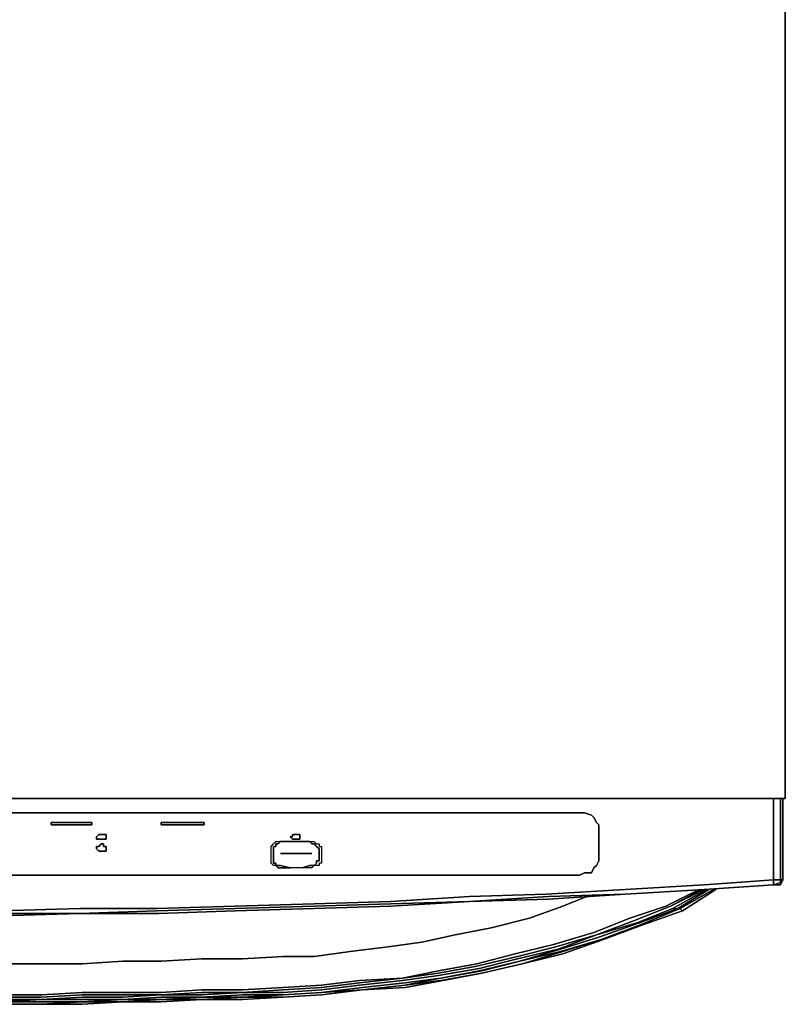
# Model space of a CAD drawing. Units: inches. Extents: x 0 to 24, y -25.2 to 0.
# Drawn here: x 14.2 to 24, y -25.1 to -12.6 of the extents above; entities that cross this region are included whole.
import ezdxf

# ---------------------------------------------------------------- set-up
doc = ezdxf.new("R2010")
doc.units = ezdxf.units.IN
doc.header["$MEASUREMENT"] = 0
doc.layers.get('0').update_dxf_attribs({"true_color": 0xe59ad7})

msp = doc.modelspace()

# ---------------------------------------------------------------- linework, layer by layer
at = {"color": 215}
for points in [[(23.995, 0.03), (23.995, -22.509), (11.999, -22.509), (11.999, 0.03)], [(23.446, -22.509), (0.553, -22.509)], [(23.995, -22.509), (11.999, -22.509)], [(2.263, -22.814), (2.293, -22.753), (2.354, -22.723), (2.415, -22.692), (2.507, -22.692), (21.37, -22.692), (21.431, -22.692), (21.523, -22.723), (21.553, -22.753), (21.584, -22.814), (21.614, -22.845), (21.584, -22.814), (21.553, -22.753), (21.523, -22.723), (21.431, -22.692), (21.37, -22.692), (2.507, -22.692), (2.415, -22.692), (2.354, -22.723), (2.293, -22.753)], [(21.584, -23.365), (21.614, -23.302), (21.614, -22.845), (21.614, -23.302), (21.584, -23.365), (21.553, -23.395), (21.523, -23.456), (21.553, -23.395)], [(17.524, -23.089), (17.493, -23.089)], [(17.554, -23.058), (17.676, -23.058)], [(17.83, -23.058), (17.922, -23.058)], [(17.524, -23.395), (17.493, -23.365)], [(17.676, -23.395), (17.554, -23.365), (17.524, -23.365), (17.554, -23.365), (17.676, -23.395), (17.554, -23.395), (17.524, -23.395), (17.554, -23.395)], [(17.922, -23.365), (17.952, -23.365)], [(21.523, -23.456), (21.431, -23.456)], [(22.958, -23.67), (23.843, -23.609)], [(20.974, -23.761), (21.95, -23.731), (20.974, -23.792), (19.966, -23.822)], [(20.974, -23.761), (19.966, -23.822), (20.974, -23.792), (21.95, -23.731)], [(22.958, -23.67), (21.95, -23.731)], [(15.968, -23.944), (16.975, -23.914), (17.983, -23.883), (18.959, -23.853), (19.966, -23.822), (18.959, -23.883), (17.983, -23.914), (16.975, -23.944), (15.998, -23.975), (14.99, -23.975)], [(15.968, -23.944), (14.99, -23.975), (15.998, -23.975), (16.975, -23.944), (17.983, -23.914), (18.959, -23.883), (19.966, -23.822), (18.959, -23.853), (17.983, -23.883), (16.975, -23.914)], [(13.984, -23.975), (14.99, -23.975), (13.984, -24.005), (13.006, -24.005)], [(13.984, -23.975), (13.006, -24.005), (13.984, -24.005), (14.99, -23.975)]]:
    msp.add_lwpolyline(points, close=True, dxfattribs=at)
for points in [[(11.999, -22.509), (23.995, -22.509), (23.995, 0.03)], [(23.995, -22.509), (23.995, 0.03)], [(23.446, -22.509), (0.553, -22.509)], [(23.965, -22.509), (23.965, -23.548), (23.934, -23.609), (23.843, -23.609), (22.958, -23.67), (21.95, -23.731), (20.974, -23.761), (19.966, -23.822), (18.959, -23.853), (17.983, -23.883), (16.975, -23.914), (15.968, -23.944), (14.99, -23.975), (13.984, -23.975)], [(13.984, -24.005), (14.99, -23.975), (15.998, -23.975), (16.975, -23.944), (17.983, -23.914), (18.959, -23.883), (19.966, -23.822), (20.974, -23.792), (21.95, -23.731), (22.958, -23.67), (23.843, -23.609), (23.934, -23.609), (23.934, -23.578), (23.965, -23.548), (23.934, -23.609), (23.934, -23.578), (23.934, -23.548), (23.843, -23.548), (23.843, -23.609), (23.934, -23.578), (23.934, -23.548), (23.965, -23.548), (23.934, -23.578), (23.934, -23.609), (23.843, -23.609), (23.934, -23.578), (23.934, -23.548), (23.965, -23.548), (23.965, -22.509), (23.965, -23.548), (23.934, -23.548), (23.934, -22.509), (23.934, -23.548), (23.843, -23.548), (23.843, -22.509), (23.843, -23.548), (22.958, -23.609), (21.95, -23.67), (20.943, -23.731), (19.966, -23.761), (18.959, -23.822), (17.983, -23.853), (16.975, -23.883), (15.968, -23.914), (14.99, -23.914), (13.984, -23.944)], [(13.984, -23.944), (14.99, -23.914), (15.968, -23.914), (16.975, -23.883), (17.983, -23.853), (18.959, -23.822), (19.966, -23.761), (20.943, -23.731), (21.95, -23.67), (22.958, -23.609), (23.843, -23.548), (23.934, -23.548), (23.934, -22.509)], [(22.958, -23.67), (23.843, -23.609), (23.843, -23.548), (23.843, -22.509)], [(21.431, -23.456), (21.37, -23.487), (2.507, -23.487), (2.415, -23.456), (2.354, -23.456), (2.293, -23.395), (2.263, -23.365), (2.263, -23.302), (2.263, -22.845), (2.263, -22.814)], [(2.263, -22.814), (2.263, -22.845), (2.263, -23.302), (2.263, -23.365), (2.293, -23.395), (2.354, -23.456), (2.415, -23.456), (2.507, -23.487), (21.37, -23.487), (21.431, -23.456)], [(17.493, -23.089), (17.493, -23.119), (17.463, -23.119), (17.463, -23.15), (17.463, -23.302), (17.463, -23.334), (17.493, -23.334), (17.493, -23.365), (17.524, -23.365), (17.493, -23.365), (17.463, -23.365), (17.432, -23.334), (17.432, -23.302), (17.432, -23.15), (17.432, -23.119), (17.463, -23.089), (17.493, -23.058), (17.524, -23.058), (17.554, -23.058)], [(17.493, -23.365), (17.463, -23.365), (17.432, -23.334), (17.432, -23.302), (17.432, -23.15), (17.432, -23.119), (17.463, -23.089), (17.493, -23.058), (17.524, -23.058), (17.554, -23.058)], [(17.493, -23.365), (17.493, -23.334), (17.463, -23.334), (17.463, -23.302), (17.463, -23.15), (17.463, -23.119), (17.493, -23.119), (17.493, -23.089)], [(17.554, -23.058), (17.524, -23.089)], [(17.676, -23.058), (17.554, -23.058)], [(17.83, -23.058), (17.922, -23.058)], [(17.922, -23.058), (17.952, -23.058), (17.983, -23.058), (18.013, -23.089), (18.044, -23.089), (18.044, -23.119), (18.074, -23.119), (18.074, -23.15), (18.074, -23.302), (18.074, -23.334), (18.044, -23.334), (18.044, -23.365), (18.013, -23.365), (17.983, -23.365), (18.013, -23.334), (18.013, -23.302), (18.044, -23.302), (18.044, -23.15), (18.013, -23.119), (17.983, -23.089), (17.952, -23.089), (17.922, -23.058), (17.952, -23.058), (17.983, -23.058), (18.013, -23.089), (18.044, -23.089), (18.044, -23.119), (18.074, -23.119), (18.074, -23.15), (18.074, -23.302), (18.074, -23.334), (18.044, -23.334), (18.044, -23.365), (18.013, -23.365), (17.983, -23.365), (17.952, -23.395), (17.922, -23.395), (17.83, -23.395), (17.922, -23.365)], [(17.983, -23.089), (17.952, -23.089), (17.922, -23.058)], [(17.952, -23.365), (17.983, -23.365), (17.952, -23.395), (17.922, -23.395), (17.83, -23.395), (17.922, -23.365)], [(13.984, -23.944), (14.99, -23.914), (15.968, -23.914), (16.975, -23.883), (17.983, -23.853), (18.959, -23.822), (19.966, -23.761), (20.943, -23.731), (21.95, -23.67), (22.958, -23.609), (23.843, -23.548), (23.843, -23.609), (23.934, -23.609)], [(23.843, -23.609), (23.934, -23.578)], [(21.95, -23.731), (22.958, -23.67)]]:
    msp.add_lwpolyline(points, dxfattribs=at)
at = {"color": 156}
for points in [[(15.143, -22.845), (14.624, -22.845), (14.624, -22.814), (15.143, -22.814)], [(14.624, -22.845), (15.143, -22.845), (15.143, -22.814), (14.624, -22.814)], [(16.578, -22.845), (16.029, -22.845), (16.029, -22.814), (16.578, -22.814)], [(16.029, -22.845), (16.578, -22.845), (16.578, -22.814), (16.029, -22.814)], [(15.326, -22.997), (15.326, -23.028), (15.295, -23.028), (15.265, -23.028), (15.234, -23.028), (15.265, -23.028), (15.295, -23.028), (15.326, -23.028), (15.326, -22.997), (15.326, -22.967), (15.295, -22.967), (15.265, -22.967), (15.234, -22.967), (15.204, -22.997), (15.204, -23.028), (15.204, -22.997), (15.234, -22.967), (15.265, -22.967), (15.295, -22.967), (15.326, -22.967)], [(17.676, -22.997), (17.707, -22.997), (17.707, -22.967), (17.737, -22.967), (17.769, -22.967), (17.8, -22.967), (17.8, -22.997), (17.8, -23.028), (17.8, -22.997), (17.8, -22.967), (17.769, -22.967), (17.737, -22.967), (17.707, -22.967), (17.707, -22.997)], [(17.676, -22.997), (17.707, -23.028)], [(15.234, -23.028), (15.204, -23.028)], [(15.326, -23.119), (15.326, -23.15), (15.326, -23.18), (15.295, -23.18), (15.265, -23.18), (15.234, -23.18), (15.265, -23.18), (15.295, -23.18), (15.326, -23.18), (15.326, -23.15), (15.326, -23.119), (15.295, -23.119), (15.295, -23.089), (15.265, -23.089), (15.234, -23.119), (15.204, -23.119), (15.204, -23.15), (15.234, -23.18), (15.204, -23.15), (15.204, -23.119), (15.234, -23.119), (15.265, -23.089), (15.295, -23.089), (15.295, -23.119)], [(17.769, -23.028), (17.8, -23.028), (17.769, -23.028), (17.737, -23.028), (17.707, -23.028), (17.737, -23.028)]]:
    msp.add_lwpolyline(points, close=True, dxfattribs=at)
at = {"color": 98}
for points in [[(17.952, -23.365), (17.983, -23.365), (18.013, -23.334), (18.013, -23.302), (18.044, -23.302), (18.044, -23.15), (18.013, -23.119), (17.983, -23.089), (18.013, -23.119), (18.044, -23.15), (18.044, -23.302), (18.013, -23.302), (18.013, -23.334), (17.983, -23.365), (17.952, -23.365), (17.922, -23.365), (17.83, -23.395), (17.676, -23.395), (17.554, -23.365), (17.524, -23.365), (17.493, -23.365), (17.493, -23.334), (17.463, -23.334), (17.463, -23.302), (17.463, -23.15), (17.463, -23.119), (17.493, -23.119), (17.493, -23.089), (17.524, -23.089), (17.554, -23.058), (17.676, -23.058), (17.554, -23.058), (17.524, -23.089)], [(17.922, -23.058), (17.952, -23.089), (17.983, -23.089)], [(17.952, -23.211), (17.554, -23.211)], [(17.83, -23.395), (17.676, -23.395)]]:
    msp.add_lwpolyline(points, dxfattribs=at)
for points in [[(17.676, -23.058), (17.83, -23.058)], [(17.83, -23.058), (17.922, -23.058)], [(17.554, -23.211), (17.952, -23.211)]]:
    msp.add_lwpolyline(points, close=True, dxfattribs=at)
at = {"color": 18}
for points in [[(22.531, -23.883), (22.072, -24.066), (21.584, -24.249), (21.065, -24.402), (20.577, -24.524), (20.059, -24.647), (19.569, -24.739), (19.111, -24.8), (19.569, -24.708), (20.059, -24.617), (20.547, -24.493), (21.035, -24.371), (21.553, -24.219), (22.011, -24.036), (22.47, -23.883), (22.897, -23.67)], [(22.561, -23.914), (22.102, -24.097), (21.584, -24.249), (22.072, -24.066), (22.531, -23.883), (22.958, -23.67)], [(22.988, -23.67), (22.561, -23.914), (22.622, -23.914)], [(23.019, -23.67), (22.622, -23.914)], [(23.08, -23.67), (22.653, -23.914)], [(23.11, -23.67), (22.683, -23.944)], [(21.462, -23.761), (21.157, -23.883), (20.73, -24.036), (20.242, -24.158), (19.783, -24.249), (19.355, -24.341), (18.928, -24.402), (18.44, -24.463), (17.983, -24.524), (17.585, -24.524), (17.066, -24.554), (16.548, -24.554), (16.029, -24.585), (15.541, -24.585), (15.021, -24.617), (14.502, -24.617), (13.984, -24.617), (13.496, -24.617), (12.976, -24.647)], [(22.47, -23.883), (22.011, -24.036), (21.553, -24.219), (21.035, -24.371), (20.547, -24.493), (20.059, -24.617), (19.569, -24.708), (19.111, -24.8), (18.562, -24.83), (18.074, -24.891), (17.585, -24.922), (17.066, -24.952), (16.548, -24.952), (16.029, -24.983), (15.541, -24.983), (15.021, -24.983), (14.502, -25.013), (13.984, -25.013), (13.496, -25.013), (12.976, -25.013)], [(21.157, -23.883), (20.73, -24.036), (20.242, -24.158), (19.783, -24.249), (19.355, -24.341), (18.928, -24.402), (18.44, -24.463), (17.983, -24.524), (17.585, -24.524), (17.066, -24.554), (16.548, -24.554), (16.029, -24.585), (15.541, -24.585), (15.021, -24.617), (14.502, -24.617), (13.984, -24.617)], [(13.984, -25.013), (14.502, -25.013), (15.021, -24.983), (15.541, -24.983), (16.029, -24.983), (16.548, -24.952), (17.066, -24.952), (17.585, -24.922), (18.074, -24.891), (18.562, -24.83), (19.111, -24.8), (18.562, -24.861), (18.074, -24.922), (17.585, -24.952), (17.066, -24.983), (17.585, -24.983), (18.074, -24.952), (18.562, -24.891), (19.111, -24.83), (19.569, -24.769), (20.089, -24.678), (20.577, -24.554), (21.096, -24.432), (21.584, -24.249), (21.065, -24.402), (20.577, -24.524), (20.059, -24.647), (19.569, -24.739), (19.111, -24.8), (19.569, -24.708), (20.059, -24.617), (20.547, -24.493), (21.035, -24.371), (21.553, -24.219), (22.011, -24.036), (22.47, -23.883)], [(17.585, -25.013), (17.066, -25.013), (16.548, -25.044), (16.029, -25.044), (15.541, -25.074), (15.021, -25.074), (14.502, -25.074), (15.021, -25.044), (15.541, -25.044), (16.029, -25.013), (16.548, -25.013), (17.066, -24.983), (17.585, -24.983), (18.074, -24.952), (18.562, -24.891), (19.111, -24.83), (19.569, -24.769), (20.089, -24.678), (20.577, -24.554), (21.096, -24.432), (21.584, -24.249), (22.102, -24.097), (22.561, -23.914), (22.622, -23.914), (22.653, -23.914)], [(22.622, -23.914), (22.133, -24.097), (21.614, -24.28), (21.126, -24.432), (20.608, -24.585), (20.089, -24.708), (19.599, -24.8), (19.142, -24.861), (18.593, -24.922), (18.074, -24.983), (17.585, -25.013), (18.074, -24.983)], [(17.983, -24.524), (18.44, -24.463), (18.928, -24.402), (19.355, -24.341), (19.783, -24.249), (20.242, -24.158), (20.73, -24.036), (21.157, -23.883)], [(22.531, -23.883), (22.072, -24.066), (21.584, -24.249), (22.102, -24.097), (22.561, -23.914), (22.622, -23.914), (22.133, -24.097), (21.614, -24.28), (21.126, -24.432), (20.608, -24.585), (21.126, -24.463), (21.645, -24.31), (21.157, -24.463), (20.638, -24.617), (21.157, -24.493), (21.675, -24.31), (22.163, -24.127), (21.645, -24.31), (22.133, -24.127), (22.653, -23.914), (22.622, -23.914)], [(22.683, -23.944), (22.163, -24.127), (22.683, -23.944), (22.653, -23.914)], [(22.683, -23.944), (22.163, -24.127)], [(22.653, -23.914), (22.683, -23.944)], [(12.976, -25.135), (13.496, -25.135), (13.984, -25.135), (14.502, -25.135), (15.021, -25.135), (15.541, -25.105), (16.029, -25.105), (16.548, -25.074), (17.066, -25.074), (17.585, -25.044), (18.074, -25.013), (18.593, -24.952), (19.142, -24.922), (19.63, -24.83), (20.12, -24.739), (20.638, -24.617), (21.157, -24.493), (21.675, -24.31), (22.163, -24.127)], [(20.12, -24.739), (19.599, -24.83), (19.142, -24.891), (19.599, -24.8), (20.12, -24.708), (20.608, -24.585), (21.126, -24.463), (21.645, -24.31), (21.157, -24.463), (20.638, -24.617), (20.12, -24.739), (20.638, -24.617)], [(13.984, -24.617), (14.502, -24.617), (15.021, -24.617), (15.541, -24.585), (16.029, -24.585), (16.548, -24.554), (17.066, -24.554), (17.585, -24.524), (17.983, -24.524), (17.585, -24.524), (17.066, -24.554), (16.548, -24.554), (16.029, -24.585), (15.541, -24.585), (15.021, -24.617), (14.502, -24.617), (13.984, -24.617)], [(13.984, -25.013), (14.502, -25.013), (15.021, -24.983), (15.541, -24.983), (16.029, -24.983), (16.548, -24.952), (17.066, -24.952), (17.585, -24.922), (18.074, -24.891), (18.562, -24.83), (19.111, -24.8), (18.562, -24.861), (18.074, -24.922), (17.585, -24.952), (17.066, -24.983), (16.548, -24.983), (16.029, -25.013), (15.541, -25.013), (15.021, -25.013), (14.502, -25.044), (13.984, -25.044)], [(18.593, -24.952), (18.074, -25.013), (17.585, -25.044), (17.066, -25.074), (16.548, -25.074), (17.066, -25.044), (17.585, -25.044)], [(18.593, -24.952), (19.142, -24.891)], [(12.976, -25.044), (13.496, -25.044), (13.984, -25.044), (14.502, -25.044), (15.021, -25.013), (15.541, -25.013), (16.029, -25.013), (15.541, -25.044), (15.021, -25.044), (14.502, -25.074), (13.984, -25.074), (13.496, -25.074), (12.976, -25.074)], [(12.976, -25.074), (13.496, -25.074), (13.984, -25.074), (14.502, -25.074), (13.984, -25.105), (13.496, -25.105), (13.984, -25.105)], [(12.976, -25.135), (13.496, -25.105), (13.984, -25.105), (14.502, -25.105), (15.021, -25.105), (14.502, -25.135), (13.984, -25.135), (14.502, -25.135)], [(13.984, -25.044), (14.502, -25.044), (15.021, -25.013), (15.541, -25.013), (16.029, -25.013), (15.541, -25.044), (15.021, -25.044), (14.502, -25.074), (15.021, -25.074), (15.541, -25.074), (15.021, -25.105), (15.541, -25.105), (15.021, -25.135), (14.502, -25.135), (15.021, -25.105), (14.502, -25.105), (13.984, -25.105), (14.502, -25.074), (13.984, -25.074)]]:
    msp.add_lwpolyline(points, dxfattribs=at)
for points in [[(22.897, -23.67), (22.47, -23.883)], [(22.927, -23.67), (22.531, -23.883)], [(22.531, -23.883), (22.958, -23.67)], [(22.988, -23.67), (22.561, -23.914)], [(23.019, -23.67), (22.622, -23.914)], [(23.08, -23.67), (22.653, -23.914)], [(23.11, -23.67), (22.683, -23.944)], [(21.157, -23.883), (21.462, -23.761)], [(22.653, -23.914), (22.133, -24.127), (21.645, -24.31), (21.126, -24.463), (20.608, -24.585), (21.126, -24.432), (21.614, -24.28), (22.133, -24.097), (22.622, -23.914)], [(22.163, -24.127), (21.645, -24.31), (22.133, -24.127), (22.653, -23.914), (22.683, -23.944)], [(22.683, -23.944), (22.163, -24.127)], [(22.163, -24.127), (21.675, -24.31), (21.157, -24.493), (20.638, -24.617), (21.157, -24.463), (21.645, -24.31)], [(21.584, -24.249), (21.096, -24.432), (20.577, -24.554), (20.089, -24.678), (19.569, -24.769), (19.111, -24.83), (18.562, -24.891), (18.074, -24.952), (17.585, -24.983), (17.066, -24.983), (17.585, -24.952), (18.074, -24.922), (18.562, -24.861), (19.111, -24.8), (19.569, -24.739), (20.059, -24.647), (20.577, -24.524), (21.065, -24.402)], [(20.608, -24.585), (20.12, -24.708), (19.599, -24.8), (20.089, -24.708)], [(20.089, -24.708), (20.608, -24.585), (20.12, -24.708), (19.599, -24.8)], [(20.12, -24.739), (20.638, -24.617)], [(18.593, -24.922), (19.142, -24.861), (19.599, -24.8), (19.142, -24.891), (19.599, -24.83), (20.12, -24.739), (19.63, -24.83), (19.142, -24.922), (18.593, -24.952), (19.142, -24.891), (18.593, -24.952), (18.074, -24.983)], [(20.12, -24.739), (19.63, -24.83), (19.142, -24.922), (18.593, -24.952), (19.142, -24.891), (19.599, -24.83)], [(18.593, -24.952), (18.074, -24.983), (18.593, -24.922), (19.142, -24.861), (19.599, -24.8), (19.142, -24.891)], [(16.548, -25.013), (16.029, -25.013), (16.548, -24.983), (17.066, -24.983)], [(16.548, -25.013), (17.066, -24.983), (16.548, -24.983), (16.029, -25.013)], [(18.593, -24.952), (18.074, -25.013), (17.585, -25.044), (17.066, -25.044), (17.585, -25.013), (18.074, -24.983)], [(17.585, -25.013), (18.074, -24.983)], [(18.593, -24.952), (18.074, -25.013)], [(15.541, -25.074), (15.021, -25.105), (14.502, -25.105), (13.984, -25.105), (14.502, -25.074), (15.021, -25.074)], [(14.502, -25.135), (15.021, -25.105), (15.541, -25.105), (15.021, -25.135)], [(15.021, -25.105), (15.541, -25.074), (16.029, -25.074), (15.541, -25.105)], [(16.548, -25.044), (16.029, -25.074), (15.541, -25.074), (16.029, -25.044)], [(16.029, -25.105), (16.548, -25.074), (16.029, -25.074), (16.548, -25.044), (16.029, -25.044), (15.541, -25.074), (16.029, -25.074), (15.541, -25.105)], [(16.029, -25.105), (15.541, -25.105), (16.029, -25.074), (16.548, -25.074)], [(16.029, -25.074), (16.548, -25.044), (17.066, -25.044), (16.548, -25.074)], [(17.585, -25.013), (17.066, -25.044), (16.548, -25.044), (17.066, -25.013)], [(17.066, -25.074), (17.585, -25.044), (17.066, -25.044), (17.585, -25.013), (17.066, -25.013), (16.548, -25.044), (17.066, -25.044), (16.548, -25.074)], [(18.074, -25.013), (17.585, -25.044)], [(13.984, -25.135), (14.502, -25.135)]]:
    msp.add_lwpolyline(points, close=True, dxfattribs=at)

doc.saveas('drawing.dxf')
